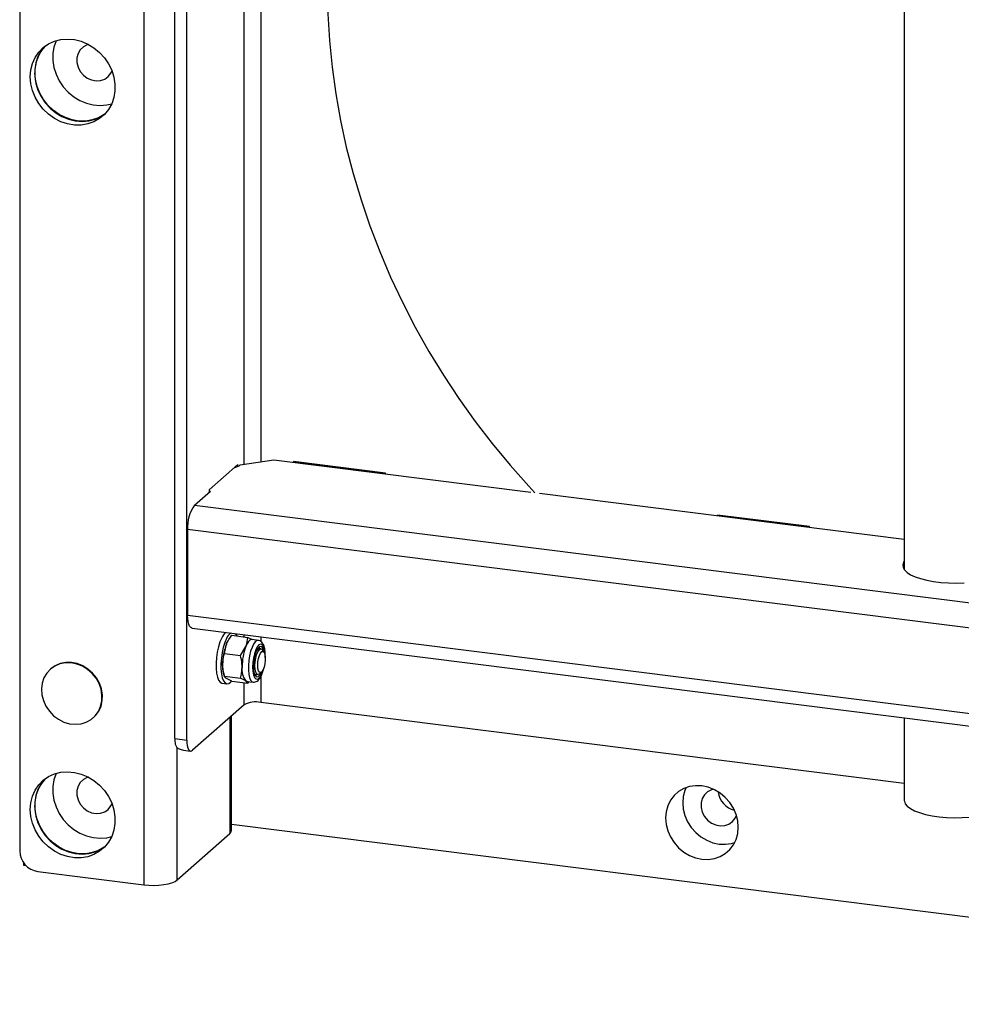
# Model space of a CAD drawing. Units: millimetres. Extents: x 8 to 201, y 4 to 288.
# Drawn here: x 153 to 173, y 53 to 73 of the extents above; entities that cross this region are included whole.
import ezdxf

# ---------------------------------------------------------------- set-up
doc = ezdxf.new("R2010")
doc.units = ezdxf.units.MM

msp = doc.modelspace()

# ---------------------------------------------------------------- linework, layer by layer
at = {"color": 7, "linetype": 'Continuous', "lineweight": 25}
for p, q in [((153.46807521, 115.7596349), (153.46807521, 55.84747423)), ((156.02487443, 115.43750848), (156.02487443, 55.14822419)), ((156.66080768, 58.16036811), (156.66080768, 90.21587552)), ((156.9102515, 58.12894114), (156.9102515, 90.18444855)), ((158.0887628, 63.80906424), (158.0887628, 85.43842572)), ((158.43248753, 85.39512047), (158.43248753, 63.86078521)), ((171.68231275, 83.72579941), (171.68231275, 61.63690608)), ((158.01007214, 63.79722349), (158.6975216, 63.90066544)), ((158.6975216, 63.90066544), (163.9905884, 63.23380171)), ((161.00175894, 63.62292961), (159.10598586, 63.86177457)), ((159.10598586, 63.86177457), (159.10598586, 63.84920378)), ((159.11069991, 63.86118065), (159.11069991, 63.85336118)), ((157.96148358, 63.80151287), (157.37222793, 63.28183823)), ((157.88713701, 63.73594535), (157.98650191, 63.77643651)), ((157.96148358, 63.76624155), (157.96148358, 63.80151287)), ((157.98650191, 63.77643651), (158.01007214, 63.79722349)), ((159.11069991, 63.85336118), (159.10598586, 63.84920378)), ((159.10598586, 63.84920378), (161.00175894, 63.61035882)), ((159.11069991, 63.85336118), (161.00175894, 63.61511013)), ((161.00175894, 63.61035882), (161.00175894, 63.62292961)), ((157.0672631, 62.96574407), (157.39724626, 63.25676187)), ((157.37222793, 63.28183823), (157.37222793, 63.23469778)), ((157.37222793, 63.25991388), (157.39724626, 63.25676187)), ((164.17217672, 63.21092373), (171.68231275, 62.26473553)), ((157.0672631, 62.96574407), (186.8435106, 59.21428951)), ((169.73229284, 62.52298573), (167.83651977, 62.76183069)), ((167.83651977, 62.76183069), (167.83651977, 62.7492599)), ((167.84123381, 62.7534173), (167.83651977, 62.7492599)), ((167.83651977, 62.7492599), (169.73229284, 62.51041494)), ((167.84123381, 62.76123677), (167.84123381, 62.7534173)), ((167.84123381, 62.7534173), (169.73229284, 62.51516625)), ((186.82792036, 58.69659075), (156.92584174, 62.46389854)), ((156.92584174, 62.46389854), (156.92584174, 60.70398833)), ((169.73229284, 62.51041494), (169.73229284, 62.52298573)), ((156.92584174, 60.70398833), (186.82792036, 56.93668054)), ((157.0172631, 60.43184755), (186.8435106, 56.67409358)), ((157.83583567, 60.28558964), (158.1650321, 60.24411479)), ((158.0887628, 60.25372381), (158.0887628, 60.29685127)), ((158.1650321, 60.24411479), (158.26195549, 60.19690895)), ((158.43248753, 60.25354603), (158.43248753, 60.16165239)), ((157.6826292, 59.91459744), (157.72302837, 60.10465482)), ((157.76096979, 60.18001636), (157.75469408, 60.1693472)), ((158.01182563, 59.87312259), (158.12463293, 60.05405741)), ((158.38261918, 60.18170676), (158.25540283, 60.19773451)), ((158.43845864, 60.00668744), (158.37038681, 60.01526368)), ((157.6826292, 59.91459744), (158.01182563, 59.87312259)), ((158.49978145, 59.93820185), (158.46748627, 59.98567131)), ((154.10900531, 59.595779), (154.09965264, 59.58753072)), ((157.66904906, 59.48956093), (157.68347782, 59.43958109)), ((157.6826292, 59.44284386), (158.01182563, 59.40136901)), ((157.83583567, 59.34208248), (157.72302837, 59.39702445)), ((158.30372014, 59.48611342), (158.37179198, 59.47753717)), ((158.40512531, 59.49069656), (158.44818555, 59.52867212)), ((158.43248753, 59.43641611), (158.43248753, 58.9057417)), ((157.63318741, 59.30181787), (157.73296494, 59.28924708)), ((157.83583567, 59.34208248), (158.1650321, 59.30060763)), ((158.0887628, 58.85402073), (158.0887628, 59.31021665)), ((158.1650321, 59.30060763), (158.12463293, 59.34642704)), ((158.1470695, 59.33786533), (158.27428585, 59.32183758)), ((158.18572006, 59.33299582), (158.1650321, 59.30060763)), ((158.0887628, 58.85402073), (157.02810263, 57.91860638)), ((171.68231275, 57.23642064), (158.43248753, 58.9057417)), ((154.98156975, 58.58753072), (154.99092241, 58.595779)), ((157.79655428, 58.59631704), (157.79655428, 56.20786747)), ((157.83099997, 56.2707214), (157.83099997, 58.62669528)), ((171.68231275, 58.58422496), (171.68231275, 56.88673365)), ((156.66080768, 58.16036811), (156.9102515, 58.12894114)), ((156.71232389, 55.25166614), (156.71232389, 57.97771563)), ((156.84074607, 57.92051235), (156.98643597, 57.90215715)), ((187.23474687, 52.68905626), (157.83099997, 56.39358016)), ((156.71232389, 55.25166614), (157.79655428, 56.20786747)), ((153.55646356, 55.54830181), (153.55646356, 55.59291037)), ((153.60072225, 55.54272574), (153.55646356, 55.54830181)), ((153.84224095, 55.42321016), (156.02487443, 55.14822419))]:
    msp.add_line(p, q, dxfattribs=at)
at = {"color": 7, "linetype": 'Continuous', "lineweight": 25, "flags": 128}
for points in [[(159.8006643, 73.62595646), (159.8116274, 73.07947613), (159.84449869, 72.53113121), (159.89922417, 71.98182266), (159.97571391, 71.43245296), (160.07384224, 70.88392475), (160.19344795, 70.33713925), (160.33433452, 69.79299482), (160.49627047, 69.25238549), (160.67898975, 68.71619949), (160.88219214, 68.18531777), (161.10554378, 67.66061256), (161.34867771, 67.14294595), (161.61119446, 66.63316847), (161.89266272, 66.13211768), (162.19262003, 65.6406168), (162.51057357, 65.15947338), (162.84600094, 64.68947792), (163.19835102, 64.23140264), (163.56704492, 63.78600013), (163.95147687, 63.35400221), (164.07737364, 63.21907376)], [(153.68633856, 71.7848754), (153.69764437, 71.92460573), (153.73126899, 72.05786832), (153.78634157, 72.18121174), (153.86143574, 72.29144145), (153.95460661, 72.38570258), (154.0634411, 72.4615538), (154.18512046, 72.51703061), (154.31649325, 72.55069619), (154.45415699, 72.56167861), (154.59454627, 72.54969345), (154.73402506, 72.5150511), (154.86898095, 72.45864878), (154.99591865, 72.3819473), (155.11155053, 72.28693316), (155.2128818, 72.1760672), (155.29728802, 72.05222078), (155.36258312, 71.91860146), (155.407076, 71.7786699), (155.4296143, 71.63605027), (155.4296143, 71.49443634), (155.407076, 71.35749582), (155.36258312, 71.22877542), (155.29728802, 71.11160892), (155.2128818, 71.00903086), (155.11155053, 70.92369798), (154.99591865, 70.85782034), (154.86898095, 70.81310415), (154.73402506, 70.79070752), (154.59454627, 70.79121053), (154.45415699, 70.81460013), (154.31649325, 70.86027056), (154.18512046, 70.92703897), (154.0634411, 71.01317609), (153.95460661, 71.11645103), (153.86143574, 71.23418901), (153.78634157, 71.36334068), (153.73126899, 71.50056108), (153.69764437, 71.64229628), (153.68633856, 71.7848754)], [(153.98782807, 72.41206062), (153.90988423, 72.31610431), (153.84458913, 72.1989378), (153.80009625, 72.0702174), (153.77755795, 71.93327689), (153.77755795, 71.79166295), (153.80009625, 71.64904332), (153.84458913, 71.50911177), (153.90988423, 71.37549244), (153.99429045, 71.25164602), (154.09562172, 71.14078006), (154.2112536, 71.04576593), (154.3381913, 70.96906444), (154.47314719, 70.91266213), (154.61262598, 70.87801978), (154.75301526, 70.86603461), (154.890679, 70.87701703), (155.02205179, 70.91068261), (155.14373115, 70.96615942), (155.21934419, 71.0156526)], [(154.21622817, 72.52724498), (154.21582019, 72.52633283), (154.17132731, 72.39761242), (154.14878901, 72.26067191), (154.14878901, 72.11905797), (154.17132731, 71.97643834), (154.21582019, 71.83650679), (154.28111529, 71.70288746), (154.36552151, 71.57904104), (154.46685278, 71.46817508), (154.58248466, 71.37316095), (154.70942236, 71.29645946), (154.84437825, 71.24005715), (154.98385704, 71.2054148), (155.12424632, 71.19342963), (155.26191006, 71.20441205), (155.36217514, 71.22786326)], [(154.88640221, 72.44957858), (154.85969934, 72.44153031), (154.78050914, 72.40085443), (154.71630492, 72.34003236), (154.67112085, 72.26288578), (154.64779603, 72.17426209), (154.64779603, 72.07972984), (154.67112085, 71.98522885), (154.71630492, 71.89669696), (154.78050914, 71.81969694), (154.85969934, 71.75906701), (154.94889969, 71.71861675), (155.04250542, 71.70088781), (155.13463493, 71.70699416), (155.21949939, 71.73655211), (155.29176644, 71.78770444), (155.34689529, 71.85723705), (155.36888964, 71.90248925)], [(155.22207191, 71.01849878), (155.20583143, 71.00684592), (155.09019955, 70.94096829), (154.96326185, 70.89625209), (154.82830597, 70.87385547), (154.68882717, 70.87435847), (154.5484379, 70.89774807), (154.41077415, 70.9434185), (154.27940136, 71.01018691), (154.157722, 71.09632404), (154.04888751, 71.19959897), (153.95571664, 71.31733695), (153.88062247, 71.44648862), (153.8255499, 71.58370902), (153.79192528, 71.72544422), (153.78061946, 71.86802334)], [(171.68231275, 61.81606737), (171.66649946, 61.7916678), (171.64956373, 61.7384364), (171.65606014, 61.68495032), (171.68585022, 61.63234952), (171.73829906, 61.58175509), (171.81228879, 61.53424536), (171.90624246, 61.49083292), (172.0181576, 61.45244304), (172.14564895, 61.41989392), (172.28599923, 61.39387929), (172.43621713, 61.37495361), (172.59310102, 61.36352026), (172.75330718, 61.3598229), (172.91342111, 61.36394034)], [(157.0172631, 60.43184755), (157.01314349, 60.43256444), (156.9886936, 60.44585164), (156.9672631, 60.47385187), (156.94967554, 60.51548911), (156.9366068, 60.56916326), (156.92855911, 60.63281166), (156.92584174, 60.70398833)], [(157.62785188, 60.23219739), (157.5920716, 60.14850146), (157.56133112, 60.04995802), (157.53706782, 59.94117487), (157.52041622, 59.82723856), (157.51215494, 59.71347665), (157.51267025, 59.60520851), (157.52193808, 59.50749664), (157.53952506, 59.42490993), (157.56460885, 59.36131006), (157.59601655, 59.31967087), (157.63227958, 59.30193938), (157.63318741, 59.30181787)], [(157.72762941, 60.2196266), (157.69184914, 60.13593067), (157.66110865, 60.03738724), (157.63684535, 59.92860408), (157.62019375, 59.81466778), (157.61193247, 59.70090586), (157.61244778, 59.59263772), (157.62171561, 59.49492585), (157.63930259, 59.41233914), (157.66438638, 59.34873927), (157.69579408, 59.30710008), (157.73205711, 59.28936859), (157.77147985, 59.29637389), (157.81221893, 59.32778843), (157.8246372, 59.34205972)], [(157.94269528, 60.27212659), (157.91987787, 60.31176716), (157.91416813, 60.31884814)], [(157.72302837, 60.10465482), (157.74100203, 60.14414244), (157.75469408, 60.1693472)], [(158.25540283, 60.19773451), (158.24088892, 60.19739992), (158.22123362, 60.1904914), (158.20123616, 60.17635051), (158.18123871, 60.1552192), (158.16158341, 60.12745904), (158.14260659, 60.09354502), (158.12463293, 60.05405741)], [(158.3820746, 60.18177222), (158.35505654, 60.1775785), (158.31954435, 60.15177529), (158.2845124, 60.10440781), (158.25184928, 60.03802965), (158.22331586, 59.95621928), (158.20045038, 59.86338711), (158.18448553, 59.76453775), (158.17628197, 59.66500019), (158.17628197, 59.57014054), (158.18448553, 59.48507269), (158.20045038, 59.41438268), (158.22331586, 59.36188143), (158.25184928, 59.33039928), (158.27540857, 59.32170949)], [(158.52105564, 59.87518152), (158.51682434, 59.94293701), (158.50392072, 60.01462935), (158.48339402, 60.06786228), (158.45664311, 60.09900805), (158.42549101, 60.10594414), (158.39206069, 60.08819786), (158.35863037, 60.0469786), (158.32747827, 59.98509537), (158.30072736, 59.90676542), (158.28020066, 59.8173268), (158.26729704, 59.72287461), (158.26289585, 59.62984561), (158.26729704, 59.54457957), (158.28020066, 59.47288723), (158.30072736, 59.41965431), (158.32747827, 59.38850853), (158.35863037, 59.38157245), (158.39206069, 59.39931872), (158.42549101, 59.44053799), (158.45664311, 59.50242122), (158.48339402, 59.58075117), (158.48442644, 59.58444624)], [(158.49520696, 59.94492572), (158.48553807, 59.98639564), (158.46482671, 60.03186911), (158.43822027, 60.05400156), (158.40787426, 60.05099994), (158.37624712, 60.02310743), (158.34590111, 59.97258371), (158.31929467, 59.90352192), (158.29858331, 59.82151703), (158.28544492, 59.73321259), (158.28094391, 59.6457625), (158.28544492, 59.56625145), (158.29858331, 59.50112094), (158.31929467, 59.45564747), (158.34590111, 59.43351503), (158.37624712, 59.43651665), (158.40787426, 59.46440916), (158.43822027, 59.51493287), (158.44208624, 59.52329303)], [(158.31084441, 59.65896436), (158.31503304, 59.73676448), (158.32722677, 59.81503978), (158.34634213, 59.88683516), (158.37068063, 59.94577127), (158.39807969, 59.98661139), (158.42610479, 60.00572669), (158.45226576, 60.0014187), (158.46748627, 59.98567131)], [(158.41679306, 60.00941704), (158.40121853, 60.03988299), (158.39765804, 60.04462992)], [(158.37017989, 59.6678927), (158.37440645, 59.73916257), (158.38662812, 59.8101642), (158.4055205, 59.87320345), (158.42903629, 59.92144906), (158.45462721, 59.94967286), (158.47952007, 59.95481635), (158.50101735, 59.93632217), (158.51678948, 59.89619445), (158.52512732, 59.83878165), (158.52512732, 59.77030532), (158.51678948, 59.69818596), (158.50101735, 59.63023881), (158.47952007, 59.57382699), (158.45462721, 59.53506361), (158.42903629, 59.51814927), (158.4055205, 59.52491691), (158.38662812, 59.55463316), (158.37440645, 59.60407778), (158.37017989, 59.6678927)], [(154.09965264, 59.58753072), (154.02416938, 59.50489736), (153.96735168, 59.40717929), (153.93125306, 59.29790828), (153.91717824, 59.18103368), (153.92563591, 59.06077964), (153.95632038, 58.94149245), (154.00812265, 58.82748347), (154.07917045, 58.72287327), (154.16689591, 58.63144274), (154.26812842, 58.55649642), (154.37920916, 58.50074307), (154.4961234, 58.46619774), (154.61464554, 58.45410901), (154.73049188, 58.4649138), (154.83947545, 58.49822157), (154.93765728, 58.55282852), (155.02148883, 58.626761), (155.08794021, 58.7173469), (155.13460969, 58.8213122), (155.15981052, 58.93489934), (155.16263187, 59.05400297), (155.14297178, 59.17431838), (155.1015408, 59.29149706), (155.03983637, 59.40130386), (154.96008864, 59.49977009), (154.8651799, 59.58333691), (154.7585404, 59.648984), (154.64402437, 59.69433871), (154.52577072, 59.7177618), (154.40805345, 59.7184067), (154.29512715, 59.69625009), (154.19107329, 59.65209278), (154.09965264, 59.58753072)], [(154.99092241, 58.595779), (155.03084149, 58.63500928), (155.09729287, 58.72559517), (155.14396236, 58.82956048), (155.16916319, 58.94314761), (155.17198454, 59.06225124), (155.15232444, 59.18256666), (155.11089347, 59.29974533), (155.04918904, 59.40955214), (154.9694413, 59.50801837), (154.87453256, 59.59158519), (154.76789307, 59.65723228), (154.65337704, 59.70258699), (154.53512339, 59.72601008), (154.41740611, 59.72665497), (154.30447982, 59.70449836), (154.20042596, 59.66034105), (154.10900531, 59.595779), (154.10900531, 59.595779)], [(158.40512531, 59.49069656), (158.39807969, 59.48518592), (158.37068063, 59.47769863), (158.34634213, 59.49370567), (158.32722677, 59.53178472), (158.31503304, 59.5885523), (158.31084441, 59.65896436)], [(158.32285517, 59.45090054), (158.34426608, 59.47242303), (158.3501264, 59.48026678)], [(158.12463293, 59.34642704), (158.14260659, 59.33864197), (158.1470695, 59.33786533)], [(156.9102515, 58.12894114), (156.91251598, 58.06962724), (156.91922238, 58.01658691), (156.930113, 57.97185845), (156.9447693, 57.93716075), (156.96262805, 57.91382722), (156.98300296, 57.90275456), (157.00511102, 57.90436829), (157.02810263, 57.91860638)], [(153.68633856, 56.69993074), (153.69764437, 56.83966106), (153.73126899, 56.97292365), (153.78634157, 57.09626707), (153.86143574, 57.20649679), (153.95460661, 57.30075792), (154.0634411, 57.37660914), (154.18512046, 57.43208595), (154.31649325, 57.46575152), (154.45415699, 57.47673395), (154.59454627, 57.46474878), (154.73402506, 57.43010643), (154.86898095, 57.37370412), (154.99591865, 57.29700263), (155.11155053, 57.2019885), (155.2128818, 57.09112253), (155.29728802, 56.96727611), (155.36258312, 56.83365679), (155.407076, 56.69372524), (155.4296143, 56.55110561), (155.4296143, 56.40949167), (155.407076, 56.27255116), (155.36258312, 56.14383075), (155.29728802, 56.02666425), (155.2128818, 55.9240862), (155.11155053, 55.83875331), (154.99591865, 55.77287568), (154.86898095, 55.72815948), (154.73402506, 55.70576286), (154.59454627, 55.70626586), (154.45415699, 55.72965546), (154.31649325, 55.77532589), (154.18512046, 55.8420943), (154.0634411, 55.92823143), (153.95460661, 56.03150636), (153.86143574, 56.14924434), (153.78634157, 56.27839601), (153.73126899, 56.41561642), (153.69764437, 56.55735161), (153.68633856, 56.69993074)], [(154.21622817, 57.44230032), (154.21582019, 57.44138816), (154.17132731, 57.31266776), (154.14878901, 57.17572724), (154.14878901, 57.03411331), (154.17132731, 56.89149368), (154.21582019, 56.75156212), (154.28111529, 56.6179428), (154.36552151, 56.49409638), (154.46685278, 56.38323042), (154.58248466, 56.28821628), (154.70942236, 56.2115148), (154.84437825, 56.15511248), (154.98385704, 56.12047013), (155.12424632, 56.10848496), (155.26191006, 56.11946739), (155.36217514, 56.1429186)], [(153.98782807, 57.32711596), (153.90988423, 57.23115964), (153.84458913, 57.11399314), (153.80009625, 56.98527274), (153.77755795, 56.84833222), (153.77755795, 56.70671829), (153.80009625, 56.56409865), (153.84458913, 56.4241671), (153.90988423, 56.29054778), (153.99429045, 56.16670136), (154.09562172, 56.05583539), (154.2112536, 55.96082126), (154.3381913, 55.88411977), (154.47314719, 55.82771746), (154.61262598, 55.79307511), (154.75301526, 55.78108994), (154.890679, 55.79207237), (155.02205179, 55.82573795), (155.14373115, 55.88121475), (155.21934418, 55.93070794)], [(154.88640221, 57.36463391), (154.85969934, 57.35658564), (154.78050914, 57.31590976), (154.71630492, 57.25508769), (154.67112085, 57.17794111), (154.64779603, 57.08931742), (154.64779603, 56.99478518), (154.67112085, 56.90028419), (154.71630492, 56.81175229), (154.78050914, 56.73475228), (154.85969934, 56.67412234), (154.94889969, 56.63367208), (155.04250542, 56.61594314), (155.13463493, 56.62204949), (155.21949939, 56.65160745), (155.29176644, 56.70275977), (155.34689529, 56.77229238), (155.36888964, 56.81754459)], [(168.26428041, 56.3361891), (168.25291158, 56.4685951), (168.2191505, 56.59984268), (168.16402301, 56.72594396), (168.08920411, 56.84306742), (167.99696714, 56.94765431), (167.89011468, 57.03652682), (167.77189338, 57.10698459), (167.64589533, 57.15688682), (167.51594894, 57.18471724), (167.38600254, 57.18963023), (167.2600045, 57.17147653), (167.1417832, 57.13080772), (167.03493074, 57.0688595), (166.94269377, 56.98751414), (166.86787487, 56.88924328), (166.81274737, 56.77703282), (166.7789863, 56.65429223), (166.76761746, 56.52475091), (166.7789863, 56.39234491), (166.81274737, 56.26109733), (166.86787487, 56.13499605), (166.94269377, 56.01787259), (167.03493074, 55.9132857), (167.1417832, 55.82441319), (167.2600045, 55.75395541), (167.38600254, 55.70405319), (167.51594894, 55.67622277), (167.64589533, 55.67130977), (167.77189338, 55.68946348), (167.89011468, 55.73013229), (167.99696714, 55.79208051), (168.08920411, 55.87342586), (168.16402301, 55.97169673), (168.2191505, 56.08390719), (168.25291158, 56.20664778), (168.26428041, 56.3361891)], [(167.1939772, 57.15189996), (167.16630076, 57.0888376), (167.13253969, 56.96609701), (167.12117085, 56.83655569), (167.13253969, 56.70414969), (167.16630076, 56.57290211), (167.22142826, 56.44680083), (167.29624716, 56.32967737), (167.38848413, 56.22509048), (167.49533659, 56.13621797), (167.61355789, 56.0657602), (167.73955593, 56.01585797), (167.86950233, 55.98802755), (167.99944872, 55.98311456), (168.12544677, 56.00126826), (168.19147407, 56.02084483)], [(167.75402001, 57.11553629), (167.7101903, 57.10357786), (167.63100011, 57.06290198), (167.56679589, 57.00207991), (167.52161182, 56.92493333), (167.498287, 56.83630964), (167.498287, 56.7417774), (167.52161182, 56.64727641), (167.56679589, 56.55874451), (167.63100011, 56.4817445), (167.7101903, 56.42111456), (167.79939066, 56.38066431), (167.89299639, 56.36293536), (167.9851259, 56.36904171), (168.06999036, 56.39859967), (168.14225741, 56.449752), (168.19738626, 56.51928461), (168.22540096, 56.58104053)], [(155.22207191, 55.93355412), (155.20583143, 55.92190126), (155.09019955, 55.85602362), (154.96326185, 55.81130743), (154.82830597, 55.7889108), (154.68882717, 55.7894138), (154.5484379, 55.81280341), (154.41077415, 55.85847383), (154.27940136, 55.92524224), (154.157722, 56.01137937), (154.04888751, 56.11465431), (153.95571664, 56.23239229), (153.88062247, 56.36154396), (153.8255499, 56.49876436), (153.79192528, 56.64049955), (153.78061946, 56.78307868)], [(171.68231275, 56.88673365), (171.68315898, 56.87257349), (171.7013947, 56.81978088), (171.74303173, 56.76848389), (171.80713997, 56.7198284), (171.89228735, 56.6749013), (171.99657181, 56.63470618), (172.11766382, 56.60014094), (172.25285837, 56.57197771), (172.39913544, 56.55084561), (172.55322745, 56.53721669), (172.71169224, 56.5313954), (172.87098996, 56.53351178), (173.02756217, 56.54351855), (173.1779113, 56.56119218), (173.3186788, 56.58613787), (173.44672015, 56.61779837), (173.55917513, 56.65546644), (173.65353168, 56.69830064), (173.72768202, 56.74534412), (173.77996977, 56.79554601), (173.80922689, 56.84778488), (173.81564608, 56.88673365)], [(157.79655428, 56.20786747), (157.82375488, 56.24151791), (157.83099997, 56.2707214)], [(156.02487443, 55.14822419), (156.12582574, 55.13915732), (156.23014388, 55.13682955), (156.33381995, 55.14133032), (156.43286974, 55.15248668), (156.52348683, 55.16986989), (156.60218885, 55.19281193), (156.66595132, 55.22043114), (156.71232389, 55.25166614)]]:
    msp.add_lwpolyline(points, dxfattribs=at)
at = {"color": 7, "linetype": 'Continuous', "lineweight": 25}
for centre, radius, start, end in [((154.56111649, 71.88120536), 0.78060833, 136.916420683, 180.967591117), ((157.71183114, 62.51325393), 0.78753749, 144.93094409, 183.593111189), ((157.87892632, 60.1296276), 0.27121751, 127.711015384, 157.778835479), ((157.97870385, 60.11705681), 0.27121751, 127.711015384, 157.778835479), ((158.81334475, 59.68879194), 1.16693263, 159.122404933, 180.270539266), ((159.21494931, 59.63819452), 1.16693263, 159.122404933, 180.270539266), ((158.35355173, 59.66768294), 0.70729863, 178.736277611, 194.586079386), ((158.42571953, 59.58037693), 0.38129477, 172.115064343, 217.847871935), ((158.3343429, 58.38997153), 0.52502499, 79.226133033, 117.888300131), ((157.2938925, 58.15466253), 0.63311053, 179.483644858, 190.127466228), ((154.56111649, 56.79626069), 0.78060833, 136.916420682, 180.967591117), ((168.2868759, 57.11036368), 0.43865002, 186.224936253, 256.594307966), ((153.90484547, 55.85554577), 0.43684483, 181.058709042, 261.760535179)]:
    msp.add_arc(centre, radius, start, end, dxfattribs=at)
for points, knots in [([(157.72302837, 60.10465482), (157.72488087, 60.10904851), (157.75126418, 60.17162347), (157.79508848, 60.23067987), (157.83583567, 60.28558964)], [0, 0, 0, 0, 0.07021476643, 1, 1, 1, 1]), ([(158.12463293, 60.05405741), (158.12641307, 60.05846021), (158.1517658, 60.12116501), (158.1586403, 60.18487665), (158.1650321, 60.24411479)], [0, 0, 0, 0, 0.07021476643, 1, 1, 1, 1]), ([(158.52561735, 59.86568485), (158.52539717, 59.88099479), (158.52475147, 59.92589164), (158.51739508, 59.9951829), (158.50005689, 60.06768516), (158.47447281, 60.12288005), (158.43889121, 60.1602872), (158.40591168, 60.18036324), (158.3860841, 60.17972724), (158.38160576, 60.17958359)], [0, 0, 0, 0, 0.09729026035, 0.28530665935, 0.47812230805, 0.68180659545, 0.82722637401, 0.96097661432, 1, 1, 1, 1]), ([(157.64642513, 59.68328194), (157.64696254, 59.70466203), (157.64896305, 59.78425034), (157.66840789, 59.85953602), (157.6826292, 59.91459744)], [0, 0, 0, 0, 0.2686336051, 1, 1, 1, 1]), ([(158.04802969, 59.63268452), (158.04749229, 59.65420002), (158.04549178, 59.73429241), (158.02604694, 59.81447774), (158.01182563, 59.87312259)], [0, 0, 0, 0, 0.26863360506, 1, 1, 1, 1]), ([(158.52419477, 59.82612981), (158.52471582, 59.83349676), (158.52566698, 59.84694472), (158.52563281, 59.85984947), (158.52561735, 59.86568485)], [0, 0, 0, 0, 0.5478117377, 1, 1, 1, 1]), ([(157.6826292, 59.44284386), (157.6771639, 59.46333469), (157.65594366, 59.54289487), (157.65048093, 59.62346371), (157.64642513, 59.68328194)], [0, 0, 0, 0, 0.2575513451, 1, 1, 1, 1]), ([(158.01182563, 59.40136901), (158.01729093, 59.42048271), (158.03851117, 59.49469589), (158.0439739, 59.57388825), (158.04802969, 59.63268452)], [0, 0, 0, 0, 0.2575513451, 1, 1, 1, 1]), ([(158.27682537, 59.32318428), (158.29033125, 59.3226518), (158.31933095, 59.32150847), (158.35895367, 59.34254826), (158.39527623, 59.37565057), (158.42987404, 59.42587677), (158.4616344, 59.49515186), (158.48441289, 59.5614418), (158.49348574, 59.60436728), (158.49606837, 59.61658624)], [0, 0, 0, 0, 0.1119254876, 0.2403253998, 0.3807235492, 0.5518474892, 0.7424437557, 0.926685319, 1, 1, 1, 1]), ([(157.72302837, 59.39702445), (157.72124823, 59.39821446), (157.6958955, 59.41516251), (157.689021, 59.42950678), (157.6826292, 59.44284386)], [0, 0, 0, 0, 0.0702147664, 1, 1, 1, 1]), ([(158.12463293, 59.34642704), (158.12278043, 59.34762616), (158.09639711, 59.36470405), (158.05257282, 59.38370355), (158.01182563, 59.40136901)], [0, 0, 0, 0, 0.07021476643, 1, 1, 1, 1]), ([(156.67064646, 58.04333723), (156.67718872, 58.02536703), (156.69196815, 57.9847711), (156.75281567, 57.9387795), (156.80975583, 57.92837576), (156.84110905, 57.92264711)], [0, 0, 0, 0, 0.2630274905, 0.5941974481, 1, 1, 1, 1])]:
    msp.add_open_spline(points, degree=3, knots=knots, dxfattribs=at)

doc.saveas('drawing.dxf')
